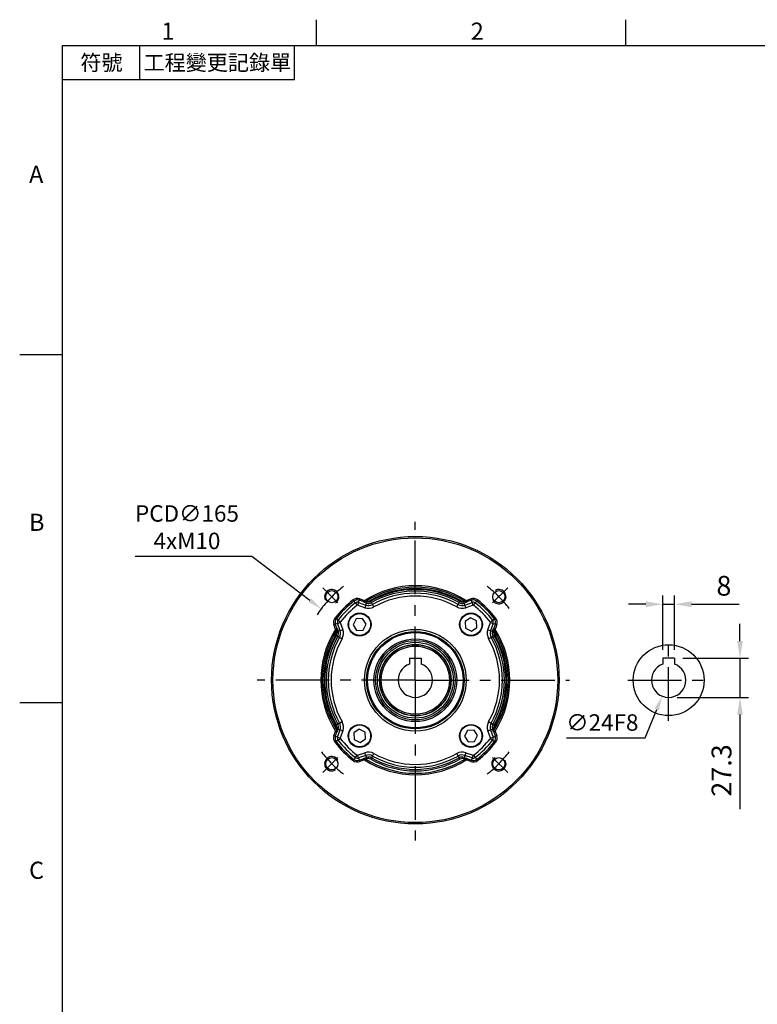
# Model space of a CAD drawing. Extents: x -77 to 1804, y -24 to 1176.
# Drawn here: x -65 to 450, y 482 to 1170 of the extents above; entities that cross this region are included whole.
import ezdxf
from ezdxf.enums import TextEntityAlignment as Align

# ---------------------------------------------------------------- set-up
doc = ezdxf.new("R2010")
doc.units = 0
doc.header["$LTSCALE"] = 30
doc.linetypes.add('CENTER', pattern=[2, 1.25, -0.25, 0.25, -0.25])
doc.layers.get('0').update_dxf_attribs({"color": 3, "linetype": 'CONTINUOUS'})
doc.layers.get('Defpoints').update_dxf_attribs({"linetype": 'CONTINUOUS'})
for name, color, linetype in [('CEN', 2, 'CENTER'), ('DIM', 3, 'CONTINUOUS'), ('MAIN', 7, 'CONTINUOUS'), ('THIN', 1, 'CONTINUOUS')]:
    doc.layers.add(name, color=color, linetype=linetype)
doc.styles.add('ATTDEF', font='txt')
doc.styles.get("Standard").update_dxf_attribs({"font": 'simplex.shx'})
doc.dimstyles.new('C', dxfattribs={"dimscale": 5, "dimtxt": 2.3, "dimasz": 2, "dimexe": 1, "dimexo": 1, "dimgap": 1, "dimtad": 1, "dimtoh": 1, "dimdec": 4, "dimdsep": 46, "dimtxsty": 'Standard', "dimcen": 0, "dimclrd": 256, "dimclre": 256, "dimclrt": 256, "dimadec": 0, "dimazin": 0, "dimtfac": 0.6, "dimtdec": 4, "dimtofl": 0, "dimtmove": 0, "dimatfit": 3, "dimfxl": 0, "dimtolj": 1, "dimarcsym": 0})
doc.dimstyles.new('L', dxfattribs={"dimscale": 6, "dimtxt": 2.3, "dimasz": 2, "dimexe": 1, "dimexo": 1, "dimgap": 1, "dimtad": 1, "dimdec": 3, "dimdsep": 46, "dimtxsty": 'Standard', "dimcen": 3, "dimclrd": 256, "dimclre": 256, "dimclrt": 256, "dimazin": 2, "dimtfac": 0.6, "dimtdec": 3, "dimtmove": 0, "dimatfit": 3, "dimfxl": 0, "dimtolj": 1, "dimarcsym": 0})

# ---------------------------------------------------------------- blocks, each defined once
blk = doc.blocks.new('GJA420')
at = {"color": 0}
for p, q in [((29.5, 195), (29.5, 192)), ((65.5, 195), (65.5, 192)), ((0, 192), (275, 192)), ((0, 0), (0, 192)), ((9, 188), (9, 192)), ((27, 188), (27, 192)), ((27, 188), (0, 188)), ((0, 156), (-5, 156)), ((0, 115.5), (-5, 115.5))]:
    blk.add_line(p, q, dxfattribs=at)
for s, p in [('1', (11.5, 192.66)), ('2', (47.5, 192.66)), ('A', (-3.91, 176)), ('B', (-3.91, 135.5)), ('C', (-3.91, 95))]:
    blk.add_text(s, height=2, dxfattribs=at).set_placement(p)
at = {"color": 0, "char_height": 1.8, "attachment_point": 5}
for s, insert, width in [('{\\f標楷體|b0|i0|c136|p65;符號}', (4.51, 190), 6), ('{\\fDFKai-SB|b0|i0|c136|p65;工程變更記錄單}', (18, 190), 17.9481)]:
    blk.add_mtext(s, dxfattribs=dict(at, insert=insert, width=width))
at = {"color": 4, "style": 'ATTDEF'}
blk.add_attdef('料號', text='', height=2.5, dxfattribs=at).set_placement((120.5, 3), align=Align.MIDDLE_LEFT)
for tag, p in [('比例', (200.5, 3)), ('版本', (236.5, 3))]:
    blk.add_attdef(tag, text='', height=2.5, dxfattribs=at).set_placement(p, align=Align.MIDDLE_CENTER)
blk = doc.blocks.new('*D41')
at = {"layer": 'Defpoints', "color": 0}
for p in [(145.83, 758.55), (277.34, 658.9)]:
    blk.add_point(p, dxfattribs=at)
at = {"layer": 'DIM', "lineweight": -2}
for p, q in [((15.98, 795.27), (97.38, 795.27)), ((97.38, 795.27), (137.86, 764.59))]:
    blk.add_line(p, q, dxfattribs=at)
blk.add_arc((211.58, 708.73), 82.5, 142.64511, 146.31826, dxfattribs=at)
at = {"layer": 'DIM'}
blk.add_solid([(138.87, 765.92), (136.85, 763.26), (145.83, 758.55)], dxfattribs=at)
at = {"layer": 'DIM', "insert": (52.12, 815.6), "char_height": 11.5, "attachment_point": 5}
blk.add_mtext('\\A1;PCD∅165\\P4xM10', dxfattribs=at)
blk = doc.blocks.new('*D45')
at = {"layer": 'Defpoints', "color": 0}
for p in [(392.47, 761.78), (384.47, 724.03), (392.47, 724.03)]:
    blk.add_point(p, dxfattribs=at)
at = {"layer": 'DIM', "lineweight": -2}
for p, q in [((384.47, 730.03), (384.47, 767.78)), ((392.47, 730.03), (392.47, 767.78)), ((372.47, 761.78), (360.47, 761.78)), ((384.47, 761.78), (392.47, 761.78)), ((404.47, 761.78), (437.67, 761.78))]:
    blk.add_line(p, q, dxfattribs=at)
at = {"layer": 'DIM'}
for points in [[(372.47, 763.78), (372.47, 759.78), (384.47, 761.78)], [(404.47, 763.78), (404.47, 759.78), (392.47, 761.78)]]:
    blk.add_solid(points, dxfattribs=at)
at = {"layer": 'DIM', "insert": (427.07, 774.68), "char_height": 13.8, "attachment_point": 5}
blk.add_mtext('\\A1;8', dxfattribs=at)
blk = doc.blocks.new('*D46')
at = {"layer": 'Defpoints', "color": 0}
for p in [(392.47, 724.03), (388.47, 696.73), (438.3, 696.73)]:
    blk.add_point(p, dxfattribs=at)
at = {"layer": 'DIM', "lineweight": -2}
for p, q in [((438.3, 736.03), (438.3, 748.03)), ((398.47, 724.03), (444.3, 724.03)), ((438.3, 724.03), (438.3, 696.73)), ((394.47, 696.73), (444.3, 696.73)), ((438.3, 684.73), (438.3, 618.67))]:
    blk.add_line(p, q, dxfattribs=at)
at = {"layer": 'DIM'}
for points in [[(436.3, 736.03), (440.3, 736.03), (438.3, 724.03)], [(436.3, 684.73), (440.3, 684.73), (438.3, 696.73)]]:
    blk.add_solid(points, dxfattribs=at)
at = {"layer": 'DIM', "insert": (425.4, 645.7), "char_height": 13.8, "attachment_point": 5, "rotation": 90}
blk.add_mtext('\\A1;27.3', dxfattribs=at)
blk = doc.blocks.new('*D47')
at = {"layer": 'Defpoints', "color": 0}
for p in [(392.99, 719.84), (383.94, 697.61)]:
    blk.add_point(p, dxfattribs=at)
at = {"layer": 'DIM', "lineweight": -2}
for p, q in [((372.07, 668.43), (380.17, 688.35)), ((317.24, 668.43), (372.07, 668.43))]:
    blk.add_line(p, q, dxfattribs=at)
at = {"layer": 'DIM'}
blk.add_solid([(378.63, 688.98), (381.72, 687.72), (383.94, 697.61)], dxfattribs=at)
at = {"layer": 'DIM', "insert": (342.15, 679.18), "char_height": 11.5, "attachment_point": 5}
blk.add_mtext('\\A1;∅24F8', dxfattribs=at)

msp = doc.modelspace()

# ---------------------------------------------------------------- linework, layer by layer
at = {"layer": 'CEN'}
for p, q in [((211.58289, 708.72589), (211.58289, 819.44241)), ((157.57754, 762.73125), (147.05211, 773.25668)), ((265.58825, 762.73125), (276.11368, 773.25668)), ((388.46698, 680.27589), (388.46698, 737.17589)), ((211.58289, 708.72589), (101.04834, 708.72589)), ((211.58289, 708.72589), (319.34686, 708.72589)), ((211.58289, 708.72589), (211.58289, 596.85439)), ((360.01698, 708.72589), (416.91698, 708.72589)), ((157.57754, 654.72054), (147.05211, 644.19511)), ((265.58825, 654.72054), (276.11368, 644.19511))]:
    msp.add_line(p, q, dxfattribs=at)
for start, end in [(127.35489254, 142.64510746), (37.35489254, 52.64510746), (217.35489254, 232.64510746), (307.35489254, 322.64510746)]:
    msp.add_arc((211.58289, 708.72589), 82.5, start, end, dxfattribs=at)
at = {"layer": 'MAIN'}
for p, q in [((168.10125, 764.78927), (168.71327, 764.00016)), ((169.73005, 762.68918), (168.71327, 764.00016)), ((171.89911, 763.03848), (172.45292, 764.60239)), ((172.78627, 765.54374), (172.45292, 764.60239)), ((175.76061, 763.43107), (172.45292, 764.60239)), ((172.78627, 765.54374), (176.09396, 764.37242)), ((177.45026, 762.60751), (175.5342, 763.28603)), ((177.45026, 762.60751), (177.90337, 763.88704)), ((180.96931, 762.91428), (180.42377, 763.87992)), ((242.19648, 762.91428), (242.74202, 763.87992)), ((245.71552, 762.60751), (245.26242, 763.88704)), ((247.63158, 763.28603), (245.71552, 762.60751)), ((247.07182, 764.37242), (250.37952, 765.54374)), ((250.71287, 764.60239), (247.40517, 763.43107)), ((250.37952, 765.54374), (250.71287, 764.60239)), ((251.26668, 763.03848), (250.71287, 764.60239)), ((253.43574, 762.68918), (254.45251, 764.00016)), ((255.06453, 764.78927), (254.45251, 764.00016)), ((169.73005, 762.68918), (170.95409, 761.11096)), ((171.89911, 763.03848), (171.23241, 761.15578)), ((176.30062, 759.36103), (171.23241, 761.15578)), ((171.89911, 763.03848), (176.96732, 761.24373)), ((176.96732, 761.24373), (176.30062, 759.36103)), ((176.96732, 761.24373), (177.45026, 762.60751)), ((181.68095, 761.65463), (180.96931, 762.91428)), ((182.66336, 759.91569), (181.68095, 761.65463)), ((240.50243, 759.91569), (241.48484, 761.65463)), ((241.48484, 761.65463), (242.19648, 762.91428)), ((246.19847, 761.24373), (245.71552, 762.60751)), ((246.19847, 761.24373), (251.26668, 763.03848)), ((246.86516, 759.36103), (246.19847, 761.24373)), ((251.93338, 761.15578), (246.86516, 759.36103)), ((251.93338, 761.15578), (251.26668, 763.03848)), ((252.2117, 761.11096), (253.43574, 762.68918)), ((155.51951, 752.20753), (156.30862, 751.59551)), ((157.61961, 750.57874), (156.30862, 751.59551)), ((157.61961, 750.57874), (159.19783, 749.3547)), ((170.16579, 751.48349), (168.08023, 747.36235)), ((174.77758, 751.7379), (170.16579, 751.48349)), ((177.30381, 747.87118), (174.77758, 751.7379)), ((250.21935, 752.22856), (246.35263, 749.70233)), ((246.35263, 749.70233), (246.60705, 745.09054)), ((254.34049, 750.14299), (250.21935, 752.22856)), ((254.5949, 745.5312), (254.34049, 750.14299)), ((263.96796, 749.3547), (265.54618, 750.57874)), ((265.54618, 750.57874), (266.85716, 751.59551)), ((267.64627, 752.20753), (266.85716, 751.59551)), ((154.76505, 747.52252), (155.7064, 747.85587)), ((155.93637, 744.21482), (154.76505, 747.52252)), ((157.27031, 748.40968), (155.7064, 747.85587)), ((155.7064, 747.85587), (156.87772, 744.54817)), ((157.70128, 742.85852), (156.42175, 742.40542)), ((157.02276, 744.77458), (157.70128, 742.85852)), ((157.27031, 748.40968), (159.15301, 749.07638)), ((159.06506, 743.34147), (157.27031, 748.40968)), ((159.06506, 743.34147), (157.70128, 742.85852)), ((159.06506, 743.34147), (160.94776, 744.00816)), ((159.15301, 749.07638), (160.94776, 744.00816)), ((168.08023, 747.36235), (170.60646, 743.49563)), ((170.60646, 743.49563), (175.21825, 743.75005)), ((175.21825, 743.75005), (177.30381, 747.87118)), ((246.60705, 745.09054), (250.72818, 743.00498)), ((250.72818, 743.00498), (254.5949, 745.5312)), ((262.21803, 744.00816), (264.01278, 749.07638)), ((262.21803, 744.00816), (264.10073, 743.34147)), ((264.01278, 749.07638), (265.89548, 748.40968)), ((265.89548, 748.40968), (264.10073, 743.34147)), ((264.10073, 743.34147), (265.46451, 742.85852)), ((265.46451, 742.85852), (266.14303, 744.77458)), ((265.46451, 742.85852), (266.74404, 742.40542)), ((265.89548, 748.40968), (267.45939, 747.85587)), ((266.28807, 744.54817), (267.45939, 747.85587)), ((268.40074, 747.52252), (267.22942, 744.21482)), ((268.40074, 747.52252), (267.45939, 747.85587)), ((157.39451, 739.33948), (156.42886, 739.88502)), ((158.65416, 738.62784), (157.39451, 739.33948)), ((158.65416, 738.62784), (160.3931, 737.64543)), ((262.77269, 737.64543), (264.51163, 738.62784)), ((264.51163, 738.62784), (265.77128, 739.33948)), ((265.77128, 739.33948), (266.73692, 739.88502)), ((207.58289, 724.02589), (215.58289, 724.02589)), ((207.58289, 724.02589), (207.58289, 720.0396)), ((215.58289, 724.02589), (215.58289, 720.0396)), ((392.46698, 724.02589), (384.46698, 724.02589)), ((384.46698, 724.02589), (384.46698, 720.0396)), ((392.46698, 724.02589), (392.46698, 720.0396)), ((157.70128, 674.59326), (156.42175, 675.04637)), ((157.39451, 678.11231), (156.42886, 677.56677)), ((157.70128, 674.59326), (157.02276, 672.6772)), ((157.27031, 669.04211), (159.06506, 674.11032)), ((158.65416, 678.82395), (157.39451, 678.11231)), ((159.06506, 674.11032), (157.70128, 674.59326)), ((158.65416, 678.82395), (160.3931, 679.80636)), ((159.06506, 674.11032), (160.94776, 673.44362)), ((172.4376, 674.44681), (168.57089, 671.92058)), ((176.55874, 672.36125), (172.4376, 674.44681)), ((252.55933, 673.95616), (247.94754, 673.70174)), ((255.08556, 670.08944), (252.55933, 673.95616)), ((262.21803, 673.44362), (264.10073, 674.11032)), ((262.77269, 679.80636), (264.51163, 678.82395)), ((264.10073, 674.11032), (265.46451, 674.59326)), ((264.10073, 674.11032), (265.89548, 669.04211)), ((264.51163, 678.82395), (265.77128, 678.11231)), ((265.46451, 674.59326), (266.74404, 675.04637)), ((266.14303, 672.6772), (265.46451, 674.59326)), ((265.77128, 678.11231), (266.73692, 677.56677)), ((154.76505, 669.92927), (155.93637, 673.23696)), ((154.76505, 669.92927), (155.7064, 669.59592)), ((156.87772, 672.90361), (155.7064, 669.59592)), ((157.27031, 669.04211), (155.7064, 669.59592)), ((157.27031, 669.04211), (159.15301, 668.37541)), ((157.61961, 666.87305), (159.19783, 668.09709)), ((160.94776, 673.44362), (159.15301, 668.37541)), ((168.57089, 671.92058), (168.8253, 667.30879)), ((168.8253, 667.30879), (172.94644, 665.22323)), ((172.94644, 665.22323), (176.81316, 667.74946)), ((176.81316, 667.74946), (176.55874, 672.36125)), ((247.94754, 673.70174), (245.86198, 669.5806)), ((245.86198, 669.5806), (248.3882, 665.71388)), ((252.99999, 665.9683), (255.08556, 670.08944)), ((264.01278, 668.37541), (262.21803, 673.44362)), ((263.96796, 668.09709), (265.54618, 666.87305)), ((264.01278, 668.37541), (265.89548, 669.04211)), ((265.89548, 669.04211), (267.45939, 669.59592)), ((267.45939, 669.59592), (266.28807, 672.90361)), ((267.22942, 673.23696), (268.40074, 669.92927)), ((268.40074, 669.92927), (267.45939, 669.59592)), ((155.51951, 665.24425), (156.30862, 665.85627)), ((157.61961, 666.87305), (156.30862, 665.85627)), ((248.3882, 665.71388), (252.99999, 665.9683)), ((265.54618, 666.87305), (266.85716, 665.85627)), ((267.64627, 665.24425), (266.85716, 665.85627)), ((168.10125, 652.66251), (168.71327, 653.45162)), ((169.73005, 654.76261), (168.71327, 653.45162)), ((169.73005, 654.76261), (170.95409, 656.34083)), ((171.23241, 656.29601), (176.30062, 658.09076)), ((171.89911, 654.41331), (171.23241, 656.29601)), ((176.96732, 656.20806), (171.89911, 654.41331)), ((171.89911, 654.41331), (172.45292, 652.8494)), ((172.45292, 652.8494), (175.76061, 654.02072)), ((175.5342, 654.16576), (177.45026, 654.84427)), ((176.96732, 656.20806), (176.30062, 658.09076)), ((176.96732, 656.20806), (177.45026, 654.84427)), ((177.82049, 653.7988), (177.18475, 653.57367)), ((177.45026, 654.84427), (177.82049, 653.7988)), ((180.96931, 654.53751), (180.42377, 653.57186)), ((181.68095, 655.79716), (180.96931, 654.53751)), ((181.68095, 655.79716), (182.66336, 657.5361)), ((241.48484, 655.79716), (240.50243, 657.5361)), ((241.48484, 655.79716), (242.19648, 654.53751)), ((242.19648, 654.53751), (242.74202, 653.57186)), ((245.71552, 654.84427), (245.3453, 653.7988)), ((245.98104, 653.57367), (245.3453, 653.7988)), ((246.19847, 656.20806), (245.71552, 654.84427)), ((245.71552, 654.84427), (247.63158, 654.16576)), ((246.86516, 658.09076), (246.19847, 656.20806)), ((251.26668, 654.41331), (246.19847, 656.20806)), ((246.86516, 658.09076), (251.93338, 656.29601)), ((247.40517, 654.02072), (250.71287, 652.8494)), ((251.26668, 654.41331), (250.71287, 652.8494)), ((251.93338, 656.29601), (251.26668, 654.41331)), ((252.2117, 656.34083), (253.43574, 654.76261)), ((253.43574, 654.76261), (254.45251, 653.45162)), ((255.06453, 652.66251), (254.45251, 653.45162)), ((172.78627, 651.90805), (172.45292, 652.8494)), ((176.09396, 653.07937), (172.78627, 651.90805)), ((250.37952, 651.90805), (247.07182, 653.07937)), ((250.37952, 651.90805), (250.71287, 652.8494))]:
    msp.add_line(p, q, dxfattribs=at)
for centre, radius in [((211.58289, 708.72589), 100.38531), ((211.58289, 708.72589), 99.41905), ((153.24658, 767.0622), 4.25), ((269.9192, 767.0622), 4.25), ((172.69202, 747.61677), 8), ((172.69202, 747.61677), 7.65359), ((250.47377, 747.61677), 8), ((250.47377, 747.61677), 7.65359), ((211.58289, 708.72589), 35.5), ((211.58289, 708.72589), 34), ((211.58289, 708.72589), 33.29477), ((211.58289, 708.72589), 28.89305), ((211.58289, 708.72589), 27.7504), ((211.58289, 708.72589), 26.48346), ((211.58289, 708.72589), 25), ((211.58289, 708.72589), 24.8), ((211.58289, 708.72589), 23.8), ((388.46698, 708.72589), 24.75), ((172.69202, 669.83502), 8), ((172.69202, 669.83502), 7.65359), ((250.47377, 669.83502), 8), ((250.47377, 669.83502), 7.65359), ((153.24658, 650.38958), 4.25), ((269.9192, 650.38958), 4.25)]:
    msp.add_circle(centre, radius, dxfattribs=at)
for centre, radius, start, end in [((211.58289, 708.72589), 66, 57.47204279, 122.52795721), ((211.58289, 708.72589), 65, 57.47204279, 122.52795721), ((211.58289, 708.72589), 64, 58.84855702, 121.15144298), ((211.58289, 708.72589), 63.34712, 60.53583961, 119.46416039), ((211.58289, 708.72589), 62.23803, 60.53583961, 119.46416039), ((211.58289, 708.72589), 70.94896, 127.79644145, 142.20355855), ((211.58289, 708.72589), 69.95034, 127.79644145, 142.20355855), ((171.13427, 760.87864), 4.94896, 70.5, 127.79644145), ((171.13427, 760.87864), 3.95034, 70.5, 127.79644145), ((211.24954, 707.78454), 66, 122.52795721, 122.76138182), ((211.58289, 708.72589), 65, 122.52795721, 122.7372195), ((178.87294, 766.62502), 3.15288, 262.759582, 299.46416039), ((211.58289, 708.72589), 60.79126, 60.53583961, 119.46416039), ((211.58289, 708.72589), 58.794, 60.53583961, 119.46416039), ((244.29285, 766.62502), 3.15288, 240.53583961, 277.240418), ((211.58289, 708.72589), 65, 57.2627805, 57.47204279), ((211.91624, 707.78454), 66, 57.23861818, 57.47204279), ((252.03152, 760.87864), 4.94896, 52.20355855, 109.5), ((252.03152, 760.87864), 3.95034, 52.20355855, 109.5), ((211.58289, 708.72589), 69.95034, 37.79644145, 52.20355855), ((211.58289, 708.72589), 70.94896, 37.79644145, 52.20355855), ((211.58289, 708.72589), 68.29126, 127.79644145, 142.20355855), ((211.58289, 708.72589), 66.294, 127.79644145, 142.20355855), ((171.13427, 760.87864), 2.29126, 70.5, 127.79644145), ((171.13427, 760.87864), 0.294, 70.5, 127.79644145), ((178.87294, 766.62502), 7.706, 250.5, 299.46416039), ((178.87294, 766.62502), 5.70874, 250.5, 299.46416039), ((178.87294, 766.62502), 4.26197, 250.5, 299.46416039), ((244.29285, 766.62502), 7.706, 240.53583961, 289.5), ((244.29285, 766.62502), 5.70874, 240.53583961, 289.5), ((244.29285, 766.62502), 4.26197, 240.53583961, 289.5), ((252.03152, 760.87864), 2.29126, 52.20355855, 109.5), ((252.03152, 760.87864), 0.294, 52.20355855, 109.5), ((211.58289, 708.72589), 66.294, 37.79644145, 52.20355855), ((211.58289, 708.72589), 68.29126, 37.79644145, 52.20355855), ((159.43015, 749.17452), 4.94896, 142.20355855, 199.5), ((159.43015, 749.17452), 3.95034, 142.20355855, 199.5), ((159.43015, 749.17452), 2.29126, 142.20355855, 199.5), ((263.73564, 749.17452), 2.29126, 340.5, 37.79644145), ((263.73564, 749.17452), 3.95034, 340.5, 37.79644145), ((263.73564, 749.17452), 4.94896, 340.5, 37.79644145), ((211.58289, 708.72589), 66, 147.47204279, 212.52795721), ((211.58289, 708.72589), 65, 147.47204279, 212.52795721), ((211.58289, 708.72589), 65, 147.2627805, 147.47204279), ((212.52424, 709.05924), 66, 147.23861818, 147.47204279), ((153.68377, 741.43585), 4.26197, 330.53583961, 19.5), ((153.68377, 741.43585), 5.70874, 330.53583961, 19.5), ((159.43015, 749.17452), 0.294, 142.20355855, 199.5), ((153.68377, 741.43585), 7.706, 330.53583961, 19.5), ((269.48202, 741.43585), 7.706, 160.5, 209.46416039), ((269.48202, 741.43585), 5.70874, 160.5, 209.46416039), ((263.73564, 749.17452), 0.294, 340.5, 37.79644145), ((269.48202, 741.43585), 4.26197, 160.5, 209.46416039), ((210.64154, 709.05924), 66, 32.52795721, 32.76138182), ((211.58289, 708.72589), 65, 32.52795721, 32.7372195), ((211.58289, 708.72589), 65, 327.47204279, 32.52795721), ((211.58289, 708.72589), 66, 327.47204279, 32.52795721), ((211.58289, 708.72589), 64, 148.84855702, 211.15144298), ((211.58289, 708.72589), 63.34712, 150.53583961, 209.46416039), ((211.58289, 708.72589), 62.23803, 150.53583961, 209.46416039), ((211.58289, 708.72589), 60.79126, 150.53583961, 209.46416039), ((211.58289, 708.72589), 58.794, 150.53583961, 209.46416039), ((153.68377, 741.43585), 3.15288, 330.53583961, 7.240418), ((211.58289, 708.72589), 58.794, 330.53583961, 29.46416039), ((211.58289, 708.72589), 60.79126, 330.53583961, 29.46416039), ((211.58289, 708.72589), 62.23803, 330.53583961, 29.46416039), ((269.48202, 741.43585), 3.15288, 172.759582, 209.46416039), ((211.58289, 708.72589), 64, 328.84855702, 31.15144298), ((211.58289, 708.72589), 63.34712, 330.53583961, 29.46416039), ((211.58289, 708.72589), 12, 109.47122063, 70.52877937), ((388.46698, 708.72589), 12, 109.47122063, 70.52877937), ((153.68377, 676.01594), 3.15288, 352.759582, 29.46416039), ((153.68377, 676.01594), 4.26197, 340.5, 29.46416039), ((153.68377, 676.01594), 5.70874, 340.5, 29.46416039), ((153.68377, 676.01594), 7.706, 340.5, 29.46416039), ((269.48202, 676.01594), 7.706, 150.53583961, 199.5), ((269.48202, 676.01594), 5.70874, 150.53583961, 199.5), ((269.48202, 676.01594), 4.26197, 150.53583961, 199.5), ((269.48202, 676.01594), 3.15288, 150.53583961, 187.240418), ((159.43015, 668.27727), 4.94896, 160.5, 217.79644145), ((159.43015, 668.27727), 3.95034, 160.5, 217.79644145), ((211.58289, 708.72589), 65, 212.52795721, 212.7372195), ((212.52424, 708.39254), 66, 212.52795721, 212.76138182), ((159.43015, 668.27727), 2.29126, 160.5, 217.79644145), ((159.43015, 668.27727), 0.294, 160.5, 217.79644145), ((211.58289, 708.72589), 66.294, 217.79644145, 232.20355855), ((211.58289, 708.72589), 66.294, 307.79644145, 322.20355855), ((263.73564, 668.27727), 0.294, 322.20355855, 19.5), ((263.73564, 668.27727), 2.29126, 322.20355855, 19.5), ((210.64154, 708.39254), 66, 327.23861818, 327.47204279), ((211.58289, 708.72589), 65, 327.2627805, 327.47204279), ((263.73564, 668.27727), 3.95034, 322.20355855, 19.5), ((263.73564, 668.27727), 4.94896, 322.20355855, 19.5), ((211.58289, 708.72589), 70.94896, 217.79644145, 232.20355855), ((211.58289, 708.72589), 69.95034, 217.79644145, 232.20355855), ((211.58289, 708.72589), 68.29126, 217.79644145, 232.20355855), ((211.58289, 708.72589), 68.29126, 307.79644145, 322.20355855), ((211.58289, 708.72589), 69.95034, 307.79644145, 322.20355855), ((211.58289, 708.72589), 70.94896, 307.79644145, 322.20355855), ((171.13427, 656.57315), 3.95034, 232.20355855, 289.5), ((171.13427, 656.57315), 2.29126, 232.20355855, 289.5), ((171.13427, 656.57315), 0.294, 232.20355855, 289.5), ((211.24954, 709.66724), 66, 237.23861818, 237.47204279), ((178.87294, 650.82677), 7.706, 60.53583961, 109.5), ((211.58289, 708.72589), 65, 237.2627805, 237.47204279), ((211.58289, 708.72589), 65, 237.47204279, 302.52795721), ((178.87294, 650.82677), 5.70874, 60.53583961, 109.5), ((178.87294, 650.82677), 4.26197, 60.53583961, 109.5), ((178.87294, 650.82677), 3.15288, 60.53583961, 109.5), ((211.58289, 708.72589), 63.34712, 240.53583961, 299.46416039), ((211.58289, 708.72589), 62.23803, 240.53583961, 299.46416039), ((211.58289, 708.72589), 60.79126, 240.53583961, 299.46416039), ((211.58289, 708.72589), 58.794, 240.53583961, 299.46416039), ((244.29285, 650.82677), 7.706, 70.5, 119.46416039), ((244.29285, 650.82677), 5.70874, 70.5, 119.46416039), ((244.29285, 650.82677), 4.26197, 70.5, 119.46416039), ((244.29285, 650.82677), 3.15288, 70.5, 119.46416039), ((211.58289, 708.72589), 65, 302.52795721, 302.7372195), ((211.91624, 709.66724), 66, 302.52795721, 302.76138182), ((252.03152, 656.57315), 3.95034, 250.5, 307.79644145), ((252.03152, 656.57315), 2.29126, 250.5, 307.79644145), ((252.03152, 656.57315), 0.294, 250.5, 307.79644145), ((171.13427, 656.57315), 4.94896, 232.20355855, 289.5), ((211.58289, 708.72589), 66, 237.47204279, 302.52795721), ((252.03152, 656.57315), 4.94896, 250.5, 307.79644145)]:
    msp.add_arc(centre, radius, start, end, dxfattribs=at)
for points, knots in [([(176.43175, 763.40127), (176.40665, 763.38598), (176.28014, 763.30893), (176.05101, 763.23185), (175.75523, 763.22373), (175.6015, 763.26706), (175.5342, 763.28603)], [0, 0, 0, 0, 0.105596868, 0.532134769, 0.795182097, 1, 1, 1, 1]), ([(176.09396, 764.37242), (176.02475, 764.32374), (175.88565, 764.22591), (175.73814, 764.03891), (175.68071, 763.85645), (175.69809, 763.68045), (175.79076, 763.5185), (175.90506, 763.43347), (175.96227, 763.39092)], [0, 0, 0, 0, 0.168384513, 0.338409649, 0.483929372, 0.610452595, 0.80504192, 1, 1, 1, 1]), ([(175.76061, 763.43107), (175.76207, 763.43064), (175.82733, 763.41123), (175.89556, 763.40096), (175.96227, 763.39092)], [0, 0, 0, 0, 0.022377231, 1, 1, 1, 1]), ([(175.96227, 763.39092), (176.04017, 763.38305), (176.19114, 763.36781), (176.42949, 763.41819), (176.56857, 763.49462), (176.63167, 763.52929)], [0, 0, 0, 0, 0.368042376, 0.713288394, 1, 1, 1, 1]), ([(177.90337, 763.88704), (177.89972, 763.94846), (177.89085, 764.09753), (178.04739, 764.37097), (178.26568, 764.52316), (178.4087, 764.62288)], [0, 0, 0, 0, 0.194589371, 0.472275822, 1, 1, 1, 1]), ([(178.47557, 763.49728), (178.39962, 763.51062), (178.24692, 763.53743), (178.06274, 763.63462), (177.94422, 763.76073), (177.91715, 763.84444), (177.90337, 763.88704)], [0, 0, 0, 0, 0.29347715, 0.590090171, 0.79139916, 1, 1, 1, 1]), ([(245.26242, 763.88704), (245.24668, 763.84006), (245.21514, 763.74594), (245.08483, 763.62307), (244.90412, 763.53468), (244.76427, 763.51023), (244.69022, 763.49728)], [0, 0, 0, 0, 0.229623939, 0.459995841, 0.714091554, 1, 1, 1, 1]), ([(246.53411, 763.52929), (246.60811, 763.48962), (246.75588, 763.41041), (246.99279, 763.36839), (247.13321, 763.3834), (247.20352, 763.39092)], [0, 0, 0, 0, 0.333692149, 0.66635651, 1, 1, 1, 1]), ([(247.63158, 763.28603), (247.59732, 763.27519), (247.494, 763.24252), (247.30143, 763.22237), (247.01511, 763.25294), (246.84226, 763.34416), (246.73404, 763.40127)], [0, 0, 0, 0, 0.105620535, 0.318443084, 0.573310503, 1, 1, 1, 1]), ([(247.20352, 763.39092), (247.25202, 763.42633), (247.35194, 763.49927), (247.45685, 763.65015), (247.49016, 763.82644), (247.44117, 764.00266), (247.32982, 764.16995), (247.19445, 764.29108), (247.0974, 764.35546), (247.07182, 764.37242)], [0, 0, 0, 0, 0.163983546, 0.337780017, 0.513170734, 0.640173415, 0.767081462, 0.938625468, 1, 1, 1, 1]), ([(247.20352, 763.39092), (247.27022, 763.40096), (247.33846, 763.41123), (247.40371, 763.43064), (247.40517, 763.43107)], [0, 0, 0, 0, 0.977622769, 1, 1, 1, 1]), ([(156.91787, 744.34652), (156.88246, 744.39502), (156.80951, 744.49494), (156.65864, 744.59985), (156.48234, 744.63316), (156.30613, 744.58417), (156.13884, 744.47282), (156.0177, 744.33745), (155.95333, 744.2404), (155.93637, 744.21482)], [0, 0, 0, 0, 0.163983546, 0.337780017, 0.513170734, 0.640173415, 0.767081462, 0.938625468, 1, 1, 1, 1]), ([(156.7795, 743.67711), (156.81916, 743.75111), (156.89838, 743.89888), (156.94039, 744.13579), (156.92539, 744.27621), (156.91787, 744.34652)], [0, 0, 0, 0, 0.333692149, 0.66635651, 1, 1, 1, 1]), ([(156.91787, 744.34652), (156.90783, 744.41322), (156.89756, 744.48146), (156.87815, 744.54671), (156.87772, 744.54817)], [0, 0, 0, 0, 0.977622769, 1, 1, 1, 1]), ([(157.02276, 744.77458), (157.0336, 744.74032), (157.06627, 744.637), (157.08642, 744.44443), (157.05585, 744.15811), (156.96462, 743.98526), (156.90752, 743.87704)], [0, 0, 0, 0, 0.105620535, 0.318443084, 0.573310503, 1, 1, 1, 1]), ([(266.25827, 743.87704), (266.24298, 743.90214), (266.16593, 744.02864), (266.08885, 744.25778), (266.08073, 744.55356), (266.12406, 744.70729), (266.14303, 744.77458)], [0, 0, 0, 0, 0.105596868, 0.532134769, 0.795182097, 1, 1, 1, 1]), ([(266.24792, 744.34652), (266.24005, 744.26862), (266.22481, 744.11764), (266.27519, 743.87929), (266.35162, 743.74021), (266.38629, 743.67711)], [0, 0, 0, 0, 0.368042376, 0.713288394, 1, 1, 1, 1]), ([(267.22942, 744.21482), (267.18074, 744.28404), (267.08291, 744.42314), (266.89591, 744.57065), (266.71345, 744.62808), (266.53745, 744.61069), (266.3755, 744.51803), (266.29047, 744.40373), (266.24792, 744.34652)], [0, 0, 0, 0, 0.1683845128, 0.3384096486, 0.4839293725, 0.6104525951, 0.8050419198, 1, 1, 1, 1]), ([(266.28807, 744.54817), (266.28764, 744.54671), (266.26823, 744.48146), (266.25796, 744.41322), (266.24792, 744.34652)], [0, 0, 0, 0, 0.022377231, 1, 1, 1, 1]), ([(156.42175, 742.40542), (156.46873, 742.38968), (156.56285, 742.35814), (156.68572, 742.22783), (156.77411, 742.04712), (156.79856, 741.90727), (156.8115, 741.83322)], [0, 0, 0, 0, 0.229623939, 0.459995841, 0.714091554, 1, 1, 1, 1]), ([(266.35428, 741.83322), (266.36762, 741.90916), (266.39443, 742.06187), (266.49162, 742.24604), (266.61773, 742.36457), (266.70144, 742.39164), (266.74404, 742.40542)], [0, 0, 0, 0, 0.29347715, 0.590090171, 0.79139916, 1, 1, 1, 1]), ([(266.74404, 742.40542), (266.80546, 742.40907), (266.95453, 742.41793), (267.22797, 742.26139), (267.38016, 742.04311), (267.47988, 741.90008)], [0, 0, 0, 0, 0.194589371, 0.472275822, 1, 1, 1, 1]), ([(156.42175, 675.04637), (156.36033, 675.04272), (156.21126, 675.03385), (155.93782, 675.19039), (155.78563, 675.40868), (155.68591, 675.5517)], [0, 0, 0, 0, 0.194589371, 0.472275822, 1, 1, 1, 1]), ([(156.8115, 675.61857), (156.79817, 675.54262), (156.77135, 675.38992), (156.67417, 675.20574), (156.54805, 675.08722), (156.46435, 675.06015), (156.42175, 675.04637)], [0, 0, 0, 0, 0.29347715, 0.590090171, 0.79139916, 1, 1, 1, 1]), ([(266.74404, 675.04637), (266.69706, 675.06211), (266.60294, 675.09365), (266.48007, 675.22396), (266.39168, 675.40466), (266.36723, 675.54452), (266.35428, 675.61857)], [0, 0, 0, 0, 0.2296239387, 0.4599958412, 0.7140915539, 1, 1, 1, 1]), ([(155.93637, 673.23696), (155.98505, 673.16775), (156.08288, 673.02865), (156.26988, 672.88113), (156.45234, 672.8237), (156.62833, 672.84109), (156.79029, 672.93376), (156.87532, 673.04806), (156.91787, 673.10527)], [0, 0, 0, 0, 0.168384513, 0.338409649, 0.483929372, 0.610452595, 0.80504192, 1, 1, 1, 1]), ([(156.91787, 673.10527), (156.92574, 673.18317), (156.94098, 673.33414), (156.8906, 673.57249), (156.81417, 673.71157), (156.7795, 673.77467)], [0, 0, 0, 0, 0.368042376, 0.713288394, 1, 1, 1, 1]), ([(156.87772, 672.90361), (156.87815, 672.90507), (156.89756, 672.97033), (156.90783, 673.03856), (156.91787, 673.10527)], [0, 0, 0, 0, 0.022377231, 1, 1, 1, 1]), ([(156.90752, 673.57475), (156.92281, 673.54965), (156.99986, 673.42314), (157.07694, 673.19401), (157.08506, 672.89823), (157.04173, 672.7445), (157.02276, 672.6772)], [0, 0, 0, 0, 0.105596868, 0.532134769, 0.795182097, 1, 1, 1, 1]), ([(266.14303, 672.6772), (266.13219, 672.71147), (266.09952, 672.81479), (266.07937, 673.00736), (266.10994, 673.29367), (266.20116, 673.46653), (266.25827, 673.57475)], [0, 0, 0, 0, 0.105620535, 0.318443084, 0.573310503, 1, 1, 1, 1]), ([(266.38629, 673.77467), (266.34662, 673.70068), (266.26741, 673.55291), (266.22539, 673.316), (266.2404, 673.17558), (266.24792, 673.10527)], [0, 0, 0, 0, 0.333692149, 0.66635651, 1, 1, 1, 1]), ([(266.24792, 673.10527), (266.28333, 673.05676), (266.35627, 672.95685), (266.50715, 672.85194), (266.68344, 672.81862), (266.85966, 672.86762), (267.02695, 672.97897), (267.14808, 673.11434), (267.21246, 673.21139), (267.22942, 673.23696)], [0, 0, 0, 0, 0.163983546, 0.337780017, 0.513170734, 0.640173415, 0.767081462, 0.938625468, 1, 1, 1, 1]), ([(266.24792, 673.10527), (266.25796, 673.03856), (266.26823, 672.97033), (266.28764, 672.90507), (266.28807, 672.90361)], [0, 0, 0, 0, 0.977622769, 1, 1, 1, 1]), ([(175.5342, 654.16576), (175.56847, 654.1766), (175.67179, 654.20926), (175.86436, 654.22942), (176.15067, 654.19885), (176.32353, 654.10762), (176.43175, 654.05052)], [0, 0, 0, 0, 0.105620535, 0.318443084, 0.573310503, 1, 1, 1, 1]), ([(175.96227, 654.06087), (175.91376, 654.02546), (175.81385, 653.95251), (175.70894, 653.80164), (175.67562, 653.62534), (175.72462, 653.44913), (175.83597, 653.28184), (175.97134, 653.1607), (176.06839, 653.09633), (176.09396, 653.07937)], [0, 0, 0, 0, 0.163983546, 0.337780017, 0.513170734, 0.640173415, 0.767081462, 0.938625468, 1, 1, 1, 1]), ([(175.96227, 654.06087), (175.89556, 654.05083), (175.82733, 654.04056), (175.76207, 654.02115), (175.76061, 654.02072)], [0, 0, 0, 0, 0.977622769, 1, 1, 1, 1]), ([(176.63167, 653.9225), (176.55768, 653.96216), (176.40991, 654.04138), (176.173, 654.08339), (176.03258, 654.06839), (175.96227, 654.06087)], [0, 0, 0, 0, 0.333692149, 0.66635651, 1, 1, 1, 1]), ([(247.20352, 654.06087), (247.12562, 654.06874), (246.97464, 654.08398), (246.7363, 654.0336), (246.59721, 653.95717), (246.53411, 653.9225)], [0, 0, 0, 0, 0.368042376, 0.713288394, 1, 1, 1, 1]), ([(246.73404, 654.05052), (246.75914, 654.06581), (246.88564, 654.14286), (247.11478, 654.21994), (247.41056, 654.22806), (247.56429, 654.18473), (247.63158, 654.16576)], [0, 0, 0, 0, 0.105596868, 0.532134769, 0.795182097, 1, 1, 1, 1]), ([(247.07182, 653.07937), (247.14104, 653.12805), (247.28014, 653.22588), (247.42765, 653.41288), (247.48508, 653.59534), (247.46769, 653.77133), (247.37503, 653.93329), (247.26073, 654.01832), (247.20352, 654.06087)], [0, 0, 0, 0, 0.168384513, 0.338409649, 0.483929372, 0.610452595, 0.80504192, 1, 1, 1, 1]), ([(247.40517, 654.02072), (247.40371, 654.02115), (247.33846, 654.04056), (247.27022, 654.05083), (247.20352, 654.06087)], [0, 0, 0, 0, 0.022377231, 1, 1, 1, 1])]:
    msp.add_open_spline(points, degree=3, knots=knots, dxfattribs=at)
at = {"layer": 'THIN'}
for centre, start, end in [((153.24658, 767.0622), 300.09119959, 210), ((269.9192, 767.0622), 210.09119959, 120), ((153.24658, 650.38958), 30.09119959, 300), ((269.9192, 650.38958), 120.09119959, 30)]:
    msp.add_arc(centre, 5, start, end, dxfattribs=at)

# ---------------------------------------------------------------- block references
at = {"layer": 'DIM', "xscale": 6, "yscale": 6, "zscale": 6}
msp.add_blockref('GJA420', (-34.70353, 0), dxfattribs=at)

# ---------------------------------------------------------------- dimensions: what is measured, and where the dimension line sits
at = {"layer": 'DIM'}
dim = msp.add_diameter_dim_2p(p1=(277.33646, 658.899), p2=(145.82933, 758.55278), text='PCD<>\\P4xM10', dimstyle='C', dxfattribs=at)
dim.commit()
dim.dimension.update_dxf_attribs({"geometry": '*D41', "text_midpoint": (52.1242, 795.26582), "dimtype": 163})
dim = msp.add_linear_dim(base=(392.46698, 761.77983), p1=(384.46698, 724.02589), p2=(392.46698, 724.02589), angle=180, dimstyle='L', dxfattribs=at)
dim.commit()
dim.dimension.update_dxf_attribs({"geometry": '*D45', "text_midpoint": (427.06698, 761.77983), "dimtype": 160})
dim = msp.add_linear_dim(base=(438.29598, 696.72589), p1=(392.46698, 724.02589), p2=(388.46698, 696.72589), angle=90, dimstyle='L', dxfattribs=at)
dim.commit()
dim.dimension.update_dxf_attribs({"geometry": '*D46', "text_midpoint": (425.39598, 645.69732)})
dim = msp.add_diameter_dim_2p(p1=(392.99022, 719.84076), p2=(383.94374, 697.61102), text='<>F8', dimstyle='C', dxfattribs=at)
dim.commit()
dim.dimension.update_dxf_attribs({"geometry": '*D47', "text_midpoint": (342.15356, 679.18449)})

doc.saveas('drawing.dxf')
